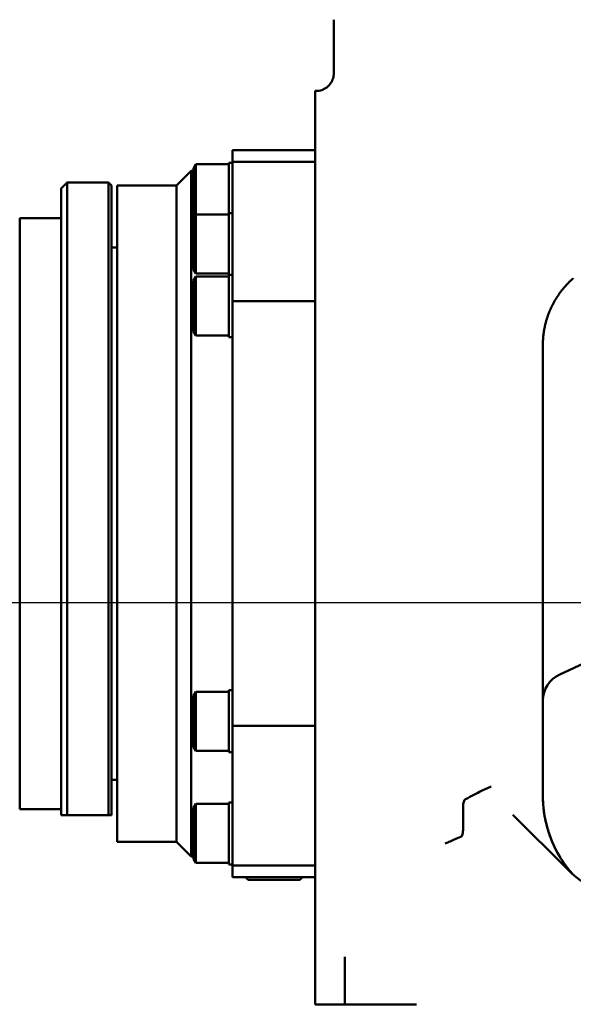
# Model space of a CAD drawing. Units: millimetres. Extents: x -7374 to 8507, y -2757 to 6013.
# Drawn here: x 5164 to 5258, y 1683 to 1850 of the extents above; entities that cross this region are included whole.
import ezdxf

# ---------------------------------------------------------------- set-up
doc = ezdxf.new("R2010")
doc.units = ezdxf.units.MM
doc.header["$LTSCALE"] = 20
doc.layers.add('외형선(ISO)', color=7, linetype='Continuous', lineweight=50)
doc.layers.add('치수(ISO)', color=7, linetype='Continuous', lineweight=25)
doc.styles.add('주 텍스트 (ISO)', font='tahoma.ttf')
doc.dimstyles.new('기본값 (ISO)', dxfattribs={"dimscale": 20, "dimtxt": 3.5, "dimasz": 2.5, "dimexe": 3.175, "dimexo": 0, "dimgap": 0.762, "dimtad": 1, "dimrnd": 1e-08, "dimzin": 0, "dimtxsty": '주 텍스트 (ISO)', "dimcen": 0.09, "dimdle": 10, "dimclrd": 256, "dimclre": 256, "dimclrt": 256, "dimazin": 0, "dimtfac": 1.001486, "dimtmove": 0, "dimatfit": 3, "dimfxl": 1, "dimtolj": 1, "dimtzin": 0, "dimlwd": -1, "dimlwe": -1, "dimarcsym": 0})

# ---------------------------------------------------------------- blocks, each defined once
blk = doc.blocks.new('*D16')
at = {"layer": 'Defpoints', "color": 0, "transparency": 16777216}
for p in [(7967.35, 1751.06), (2432.94, 1551.06), (7967.35, 1551.06)]:
    blk.add_point(p, dxfattribs=at)
at = {"layer": '치수(ISO)', "transparency": 16777216}
for p, q in [((2432.94, 1551.06), (2432.94, 1814.56)), ((7967.35, 1551.06), (7967.35, 1814.56)), ((2482.94, 1751.06), (7917.35, 1751.06))]:
    blk.add_line(p, q, dxfattribs=at)
for points in [[(2482.94, 1759.4), (2482.94, 1742.73), (2432.94, 1751.06)], [(7917.35, 1759.4), (7917.35, 1742.73), (7967.35, 1751.06)]]:
    blk.add_solid(points, dxfattribs=at)
at = {"layer": '치수(ISO)', "transparency": 16777216, "insert": (4715.82, 1839.5), "char_height": 70, "attachment_point": 1, "style": '주 텍스트 (ISO)'}
blk.add_mtext('\\A1;8121', dxfattribs=at)

msp = doc.modelspace()

# ---------------------------------------------------------------- linework, layer by layer
at = {"layer": '외형선(ISO)'}
for p, q in [((5217.06, 1849.62), (5217.06, 1840.56)), ((5214.06, 1837.56), (5213.94, 1837.56)), ((5213.94, 1837.56), (5213.94, 1695.77)), ((5199.94, 1825.56), (5199.94, 1827.56)), ((5199.94, 1827.56), (5213.94, 1827.56)), ((5199.94, 1825.24), (5199.94, 1825.56)), ((5199.94, 1825.56), (5213.94, 1825.56)), ((5190.44, 1821.56), (5192.94, 1824.06)), ((5192.94, 1708.06), (5192.94, 1824.06)), ((5192.94, 1824.06), (5193.34, 1824.06)), ((5193.34, 1824.47), (5193.74, 1825.16)), ((5193.34, 1824.47), (5193.34, 1815.98)), ((5193.74, 1816.67), (5193.74, 1825.16)), ((5193.74, 1825.16), (5199.34, 1825.16)), ((5199.34, 1816.92), (5199.34, 1825.41)), ((5199.34, 1825.41), (5199.94, 1825.41)), ((5199.94, 1823.43), (5199.94, 1825.24)), ((5199.94, 1816.37), (5199.94, 1823.43)), ((5170.94, 1715.06), (5170.94, 1821.06)), ((5171.94, 1715.06), (5171.94, 1822.06)), ((5178.94, 1822.06), (5171.94, 1822.06)), ((5178.94, 1822.06), (5178.94, 1715.06)), ((5178.94, 1822.06), (5179.44, 1821.56)), ((5179.44, 1821.56), (5179.44, 1715.06)), ((5180.44, 1710.56), (5180.44, 1821.56)), ((5180.44, 1821.56), (5190.44, 1821.56)), ((5190.44, 1710.56), (5190.44, 1821.56)), ((5163.94, 1716.06), (5163.94, 1816.06)), ((5170.94, 1816.06), (5163.94, 1816.06)), ((5193.34, 1815.98), (5193.74, 1816.67)), ((5193.34, 1815.98), (5193.34, 1807.37)), ((5193.74, 1806.67), (5193.74, 1816.67)), ((5193.74, 1816.67), (5199.34, 1816.67)), ((5199.34, 1806.44), (5199.34, 1816.92)), ((5199.34, 1816.92), (5199.94, 1816.92)), ((5199.94, 1814.02), (5199.94, 1816.37)), ((5199.94, 1805.3), (5199.94, 1814.02)), ((5179.44, 1811.06), (5180.44, 1811.06)), ((5193.34, 1807.37), (5193.74, 1806.67)), ((5193.34, 1805.5), (5193.74, 1806.19)), ((5193.34, 1805.5), (5193.34, 1796.89)), ((5193.74, 1806.67), (5199.34, 1806.67)), ((5193.74, 1796.19), (5193.74, 1806.19)), ((5193.74, 1806.19), (5199.34, 1806.19)), ((5199.34, 1795.94), (5199.34, 1806.44)), ((5199.34, 1806.44), (5199.94, 1806.44)), ((5199.94, 1802.51), (5199.94, 1805.3)), ((5199.94, 1801.98), (5199.94, 1802.51)), ((5199.94, 1801.98), (5213.94, 1801.98)), ((5199.94, 1801.98), (5199.94, 1730.15)), ((5193.34, 1796.89), (5193.74, 1796.19)), ((5193.74, 1796.19), (5199.34, 1796.19)), ((5199.34, 1795.94), (5199.94, 1795.94)), ((5252.44, 1766.06), (5252.44, 1718.35)), ((5264.46, 1743.11), (5255.28, 1738.88)), ((5193.34, 1735.24), (5193.74, 1735.94)), ((5193.74, 1725.94), (5193.74, 1735.94)), ((5193.74, 1735.94), (5199.34, 1735.94)), ((5199.34, 1725.69), (5199.34, 1736.19)), ((5199.34, 1736.19), (5199.94, 1736.19)), ((5193.34, 1735.24), (5193.34, 1726.63)), ((5199.94, 1729.62), (5199.94, 1730.15)), ((5199.94, 1730.15), (5213.94, 1730.15)), ((5199.94, 1726.83), (5199.94, 1729.62)), ((5193.34, 1726.63), (5193.74, 1725.94)), ((5193.74, 1725.94), (5199.34, 1725.94)), ((5199.34, 1725.69), (5199.94, 1725.69)), ((5199.94, 1708.7), (5199.94, 1726.83)), ((5179.44, 1721.06), (5180.44, 1721.06)), ((5199.34, 1706.72), (5199.34, 1717.22)), ((5199.34, 1717.22), (5199.94, 1717.22)), ((5170.94, 1716.06), (5163.94, 1716.06)), ((5193.34, 1716.28), (5193.74, 1716.97)), ((5193.34, 1716.28), (5193.34, 1707.66)), ((5193.74, 1706.97), (5193.74, 1716.97)), ((5193.74, 1716.97), (5199.34, 1716.97)), ((5238.94, 1712.75), (5238.94, 1716.55)), ((5178.94, 1715.06), (5171.94, 1715.06)), ((5247.38, 1715.12), (5256.58, 1705.92)), ((5180.44, 1710.56), (5190.44, 1710.56)), ((5190.44, 1710.56), (5192.94, 1708.06)), ((5192.94, 1708.06), (5193.34, 1708.06)), ((5193.34, 1707.66), (5193.74, 1706.97)), ((5199.94, 1706.89), (5199.94, 1708.7)), ((5193.74, 1706.97), (5199.34, 1706.97)), ((5199.34, 1706.72), (5199.94, 1706.72)), ((5199.94, 1706.56), (5199.94, 1706.89)), ((5199.94, 1704.56), (5199.94, 1706.56)), ((5199.94, 1706.56), (5213.94, 1706.56)), ((5199.94, 1704.56), (5213.94, 1704.56)), ((5202.56, 1704.11), (5202.12, 1704.56)), ((5202.56, 1704.11), (5211.31, 1704.11)), ((5211.31, 1704.11), (5211.75, 1704.56)), ((5213.94, 1695.77), (5213.94, 1690.86)), ((5213.94, 1690.86), (5213.94, 1683.06)), ((5218.94, 1683.06), (5218.94, 1685.53)), ((5213.94, 1683.06), (5214.04, 1683.06)), ((5214.04, 1683.06), (5218.94, 1683.06)), ((5221.94, 1683.06), (5218.94, 1683.06)), ((5223.5, 1683.06), (5221.94, 1683.06))]:
    msp.add_line(p, q, dxfattribs=at)
msp.add_arc((5257.34, 1734.43), 4.9, 114.7751, 180, dxfattribs=at)
for centre, major_axis, ratio, start_param, end_param in [((5242.44, 1794.56), (10, 0), 0.303367, 6.283176, 6.283193), ((5242.43, 1794.57), (10, 0), 0.303356, 0.000027, 0.000048), ((5257.28, 1784.21), (-4.84, 0), 0.00001, 0.000258, 0.00026), ((5272.42, 1718.35), (-0.02, 19.99), 0.999621, 1.569934, 1.574685), ((5270.72, 1720.06), (-19.12, 5.87), 0.999998, 1.083261, 1.868661)]:
    msp.add_ellipse(centre, major_axis=major_axis, ratio=ratio, start_param=start_param, end_param=end_param, dxfattribs=at)
for points, knots in [([(5214.06, 1837.56), (5214.39, 1837.56), (5214.72, 1837.62), (5215.33, 1837.82), (5215.61, 1837.98), (5216.12, 1838.36), (5216.35, 1838.6), (5216.71, 1839.12), (5216.85, 1839.41), (5217.02, 1839.99), (5217.06, 1840.28), (5217.06, 1840.56)], [0, 0, 0, 0, 0.0972187, 0.0972187, 0.1927512, 0.1927512, 0.2883442, 0.2883442, 0.383935, 0.383935, 0.46929, 0.46929, 0.46929, 0.46929]), ([(5257.59, 1805.88), (5257.53, 1805.82), (5257.47, 1805.77), (5257.4, 1805.72), (5257.34, 1805.66), (5257.28, 1805.61), (5257.22, 1805.55), (5257.16, 1805.49), (5257.1, 1805.44), (5257.04, 1805.38), (5257.02, 1805.36), (5256.99, 1805.33), (5256.97, 1805.31), (5256.97, 1805.31), (5256.97, 1805.31), (5256.97, 1805.31)], [0.00000001, 0.00000001, 0.00000001, 0.00000001, 0.02646436, 0.02646436, 0.02646436, 0.05320744, 0.05320744, 0.05320744, 0.0802833, 0.0802833, 0.0802833, 0.09090909, 0.09090909, 0.09090909, 0.09120878, 0.09120878, 0.09120878, 0.09120878]), ([(5256.37, 1804.69), (5256.35, 1804.66), (5256.32, 1804.64), (5256.3, 1804.61), (5256.24, 1804.55), (5256.18, 1804.48), (5256.12, 1804.41), (5256.06, 1804.34), (5256, 1804.27), (5255.94, 1804.19), (5255.88, 1804.13), (5255.83, 1804.07), (5255.79, 1804.01), (5255.77, 1804), (5255.76, 1803.99), (5255.75, 1803.97), (5255.69, 1803.9), (5255.63, 1803.82), (5255.58, 1803.75), (5255.52, 1803.67), (5255.46, 1803.59), (5255.4, 1803.51), (5255.34, 1803.43), (5255.28, 1803.35), (5255.22, 1803.27), (5255.22, 1803.27), (5255.22, 1803.26), (5255.21, 1803.26)], [0.1820862, 0.1820862, 0.1820862, 0.1820862, 0.1924031, 0.1924031, 0.1924031, 0.2207877, 0.2207877, 0.2207877, 0.2491627, 0.2491627, 0.2491627, 0.2727273, 0.2727273, 0.2727273, 0.2775405, 0.2775405, 0.2775405, 0.3059182, 0.3059182, 0.3059182, 0.3342968, 0.3342968, 0.3342968, 0.36268, 0.36268, 0.36268, 0.3634317, 0.3634317, 0.3634317, 0.3634317]), ([(5254.1, 1801.44), (5254.07, 1801.38), (5254.04, 1801.32), (5254.01, 1801.26), (5253.96, 1801.15), (5253.9, 1801.03), (5253.85, 1800.92), (5253.79, 1800.8), (5253.74, 1800.68), (5253.68, 1800.55), (5253.65, 1800.48), (5253.62, 1800.41), (5253.59, 1800.34), (5253.57, 1800.28), (5253.54, 1800.22), (5253.52, 1800.17), (5253.47, 1800.03), (5253.41, 1799.9), (5253.36, 1799.76), (5253.31, 1799.61), (5253.26, 1799.47), (5253.21, 1799.32), (5253.18, 1799.24), (5253.16, 1799.15), (5253.13, 1799.07), (5253.11, 1799), (5253.08, 1798.92), (5253.06, 1798.85), (5253.01, 1798.68), (5252.96, 1798.52), (5252.92, 1798.34), (5252.87, 1798.17), (5252.83, 1797.99), (5252.79, 1797.81), (5252.78, 1797.75), (5252.77, 1797.7), (5252.75, 1797.64), (5252.73, 1797.51), (5252.7, 1797.38), (5252.68, 1797.24), (5252.64, 1797.05), (5252.61, 1796.86), (5252.58, 1796.66), (5252.56, 1796.47), (5252.53, 1796.28), (5252.51, 1796.09), (5252.51, 1796.08), (5252.51, 1796.07), (5252.51, 1796.05), (5252.49, 1795.88), (5252.48, 1795.71), (5252.47, 1795.55), (5252.46, 1795.37), (5252.45, 1795.21), (5252.44, 1795.04), (5252.44, 1794.9), (5252.44, 1794.76), (5252.44, 1794.62)], [0.5464217, 0.5464217, 0.5464217, 0.5464217, 0.5615717, 0.5615717, 0.5615717, 0.5903967, 0.5903967, 0.5903967, 0.6195779, 0.6195779, 0.6195779, 0.6363636, 0.6363636, 0.6363636, 0.6492285, 0.6492285, 0.6492285, 0.6794857, 0.6794857, 0.6794857, 0.7105002, 0.7105002, 0.7105002, 0.7272727, 0.7272727, 0.7272727, 0.7423872, 0.7423872, 0.7423872, 0.7750837, 0.7750837, 0.7750837, 0.8082353, 0.8082353, 0.8082353, 0.8181818, 0.8181818, 0.8181818, 0.8412753, 0.8412753, 0.8412753, 0.8740912, 0.8740912, 0.8740912, 0.9067289, 0.9067289, 0.9067289, 0.9090909, 0.9090909, 0.9090909, 0.9391371, 0.9391371, 0.9391371, 0.970489, 0.970489, 0.970489, 0.9967491, 0.9967491, 0.9967491, 0.9967491]), ([(5252.44, 1794.56), (5252.44, 1794.23), (5252.44, 1793.9), (5252.44, 1793.56), (5252.44, 1793.12), (5252.44, 1792.67), (5252.44, 1792.21), (5252.44, 1792.11), (5252.44, 1792), (5252.44, 1791.89)], [0.0000002, 0.0000002, 0.0000002, 0.0000002, 0.0820545, 0.0820545, 0.0820545, 0.1908715, 0.1908715, 0.1908715, 0.2165946, 0.2165946, 0.2165946, 0.2165946]), ([(5252.44, 1790.44), (5252.44, 1790.44), (5252.44, 1790.43), (5252.44, 1790.42), (5252.44, 1789.98), (5252.44, 1789.54), (5252.44, 1789.1), (5252.44, 1788.5), (5252.44, 1787.9), (5252.44, 1787.29), (5252.44, 1786.89), (5252.44, 1786.49), (5252.44, 1786.09), (5252.44, 1785.82), (5252.44, 1785.55), (5252.44, 1785.28), (5252.44, 1784.53), (5252.44, 1783.77), (5252.44, 1783.02), (5252.44, 1782.58), (5252.44, 1782.14), (5252.44, 1781.7)], [0.3313668, 0.3313668, 0.3313668, 0.3313668, 0.3333333, 0.3333333, 0.3333333, 0.4361053, 0.4361053, 0.4361053, 0.5751437, 0.5751437, 0.5751437, 0.6666667, 0.6666667, 0.6666667, 0.7288745, 0.7288745, 0.7288745, 0.9004576, 0.9004576, 0.9004576, 1, 1, 1, 1]), ([(5252.44, 1781.7), (5252.44, 1780.44), (5252.44, 1779.17), (5252.44, 1777.88), (5252.44, 1776.59), (5252.44, 1775.29), (5252.44, 1773.98), (5252.44, 1772.67), (5252.44, 1771.36), (5252.44, 1770.04), (5252.44, 1768.72), (5252.44, 1767.39), (5252.44, 1766.06)], [0, 0, 0, 0, 0.25, 0.25, 0.25, 0.5, 0.5, 0.5, 0.75, 0.75, 0.75, 1, 1, 1, 1]), ([(5239.36, 1717.76), (5239.84, 1718.02), (5240.3, 1718.27), (5241.21, 1718.74), (5241.64, 1718.96), (5242.39, 1719.32), (5242.71, 1719.47), (5243.23, 1719.71), (5243.43, 1719.79), (5243.62, 1719.86), (5243.65, 1719.87), (5243.68, 1719.88)], [0.0000036, 0.0000036, 0.0000036, 0.0000036, 0.1603871, 0.1603871, 0.3231371, 0.3231371, 0.4733583, 0.4733583, 0.6122904, 0.6122904, 0.6467409, 0.6467409, 0.6467409, 0.6467409]), ([(5239.36, 1717.76), (5239.34, 1717.75), (5239.31, 1717.73), (5239.26, 1717.69), (5239.23, 1717.66), (5239.13, 1717.55), (5239.08, 1717.44), (5238.96, 1717.09), (5238.94, 1716.8), (5238.94, 1716.55)], [-0.1313787, -0.1313787, -0.1313787, -0.1313787, -0.1219266, -0.1219266, -0.1109008, -0.1109008, -0.0761846, -0.0761846, -0.0000002, -0.0000002, -0.0000002, -0.0000002]), ([(5252.44, 1718.25), (5252.44, 1716.51), (5252.69, 1714.75), (5253.62, 1711.34), (5254.33, 1709.66), (5255.88, 1707.05), (5256.63, 1706.03), (5257.46, 1705.09)], [0, 0, 0, 0, 0.52309, 0.52309, 1.071311, 1.071311, 1.460614, 1.460614, 1.460614, 1.460614]), ([(5252.44, 1718.25), (5252.44, 1717.64), (5252.47, 1717.01), (5252.53, 1716.38), (5252.6, 1715.74), (5252.69, 1715.1), (5252.82, 1714.45), (5252.95, 1713.81), (5253.11, 1713.16), (5253.31, 1712.5), (5253.51, 1711.85), (5253.74, 1711.2), (5254.02, 1710.56), (5254.29, 1709.91), (5254.6, 1709.27), (5254.95, 1708.65), (5255.29, 1708.02), (5255.68, 1707.41), (5256.1, 1706.81), (5256.1, 1706.81), (5256.1, 1706.81), (5256.1, 1706.81)], [0, 0, 0, 0, 0.1428571, 0.1428571, 0.1428571, 0.2857143, 0.2857143, 0.2857143, 0.4285714, 0.4285714, 0.4285714, 0.5714286, 0.5714286, 0.5714286, 0.7142857, 0.7142857, 0.7142857, 0.8571429, 0.8571429, 0.8571429, 0.8573321, 0.8573321, 0.8573321, 0.8573321]), ([(5171.94, 1715.06), (5171.82, 1715.06), (5171.7, 1715.06), (5171.59, 1715.06), (5171.48, 1715.06), (5171.36, 1715.06), (5171.26, 1715.06), (5171.15, 1715.06), (5171.04, 1715.06), (5170.94, 1715.06)], [0, 0, 0, 0, 0.333333, 0.333333, 0.333333, 0.666667, 0.666667, 0.666667, 1, 1, 1, 1]), ([(5238.56, 1711.38), (5238.59, 1711.39), (5238.62, 1711.41), (5238.68, 1711.46), (5238.7, 1711.49), (5238.78, 1711.61), (5238.83, 1711.72), (5238.92, 1712.1), (5238.94, 1712.43), (5238.94, 1712.75)], [-0.1668619, -0.1668619, -0.1668619, -0.1668619, -0.1525104, -0.1525104, -0.1370246, -0.1370246, -0.0942257, -0.0942257, -0.000001, -0.000001, -0.000001, -0.000001]), ([(5238.56, 1711.38), (5238.36, 1711.3), (5238.17, 1711.22), (5237.99, 1711.15), (5237.8, 1711.07), (5237.62, 1711), (5237.45, 1710.93), (5237.28, 1710.86), (5237.11, 1710.79), (5236.96, 1710.73), (5236.81, 1710.66), (5236.67, 1710.6), (5236.54, 1710.54), (5236.41, 1710.49), (5236.29, 1710.43), (5236.19, 1710.39), (5236.08, 1710.34), (5235.99, 1710.29), (5235.92, 1710.25)], [0, 0, 0, 0, 0.166667, 0.166667, 0.166667, 0.333333, 0.333333, 0.333333, 0.5, 0.5, 0.5, 0.666667, 0.666667, 0.666667, 0.833333, 0.833333, 0.833333, 1, 1, 1, 1]), ([(5218.94, 1689.45), (5218.94, 1689.46), (5218.94, 1689.46), (5218.94, 1689.46), (5218.94, 1689.5), (5218.94, 1689.54), (5218.94, 1689.58), (5218.94, 1690.04), (5218.94, 1690.47), (5218.94, 1690.89)], [0.665556, 0.665556, 0.665556, 0.665556, 0.6666667, 0.6666667, 0.6666667, 0.6889587, 0.6889587, 0.6889587, 0.9566495, 0.9566495, 0.9566495, 0.9566495]), ([(5218.94, 1686.9), (5218.94, 1687.15), (5218.94, 1687.38), (5218.94, 1687.62), (5218.94, 1687.62), (5218.94, 1687.62), (5218.94, 1687.63)], [0.2150141, 0.2150141, 0.2150141, 0.2150141, 0.3333333, 0.3333333, 0.3333333, 0.3350609, 0.3350609, 0.3350609, 0.3350609]), ([(5223.5, 1683.06), (5224.89, 1683.06), (5226.28, 1683.06), (5228.84, 1683.06), (5230.02, 1683.06), (5231.05, 1683.06)], [0.000001, 0.000001, 0.000001, 0.000001, 0.4177695, 0.4177695, 0.8110792, 0.8110792, 0.8110792, 0.8110792])]:
    msp.add_open_spline(points, degree=3, knots=knots, dxfattribs=at)
for points, weights in [([(5170.94, 1821.06), (5171.43, 1821.56), (5171.94, 1822.06)], [1.00073229387, 1.00104913544, 1.00128516957]), ([(5179.44, 1715.06), (5179.19, 1715.06), (5178.94, 1715.06)], [1.00374549827, 1.00446753118, 1.00506610249])]:
    msp.add_rational_spline(points, weights, degree=2, dxfattribs=at)
for points in [[(5256.97, 1805.31), (5256.76, 1805.11), (5256.56, 1804.9), (5256.37, 1804.69)], [(5255.21, 1803.26), (5254.79, 1802.67), (5254.42, 1802.05), (5254.1, 1801.44)], [(5252.44, 1794.62), (5252.44, 1794.6), (5252.44, 1794.58), (5252.44, 1794.56)], [(5252.44, 1791.89), (5252.44, 1791.41), (5252.44, 1790.93), (5252.44, 1790.44)], [(5256.1, 1706.81), (5256.52, 1706.21), (5256.98, 1705.64), (5257.46, 1705.09)], [(5218.94, 1690.89), (5218.94, 1690.96), (5218.94, 1691.02), (5218.94, 1691.09)], [(5218.94, 1691.09), (5218.94, 1691.09), (5218.94, 1691.09), (5218.94, 1691.09)], [(5218.94, 1687.63), (5218.94, 1688.24), (5218.94, 1688.85), (5218.94, 1689.45)], [(5218.94, 1685.53), (5218.94, 1685.99), (5218.94, 1686.45), (5218.94, 1686.9)]]:
    msp.add_open_spline(points, degree=3, dxfattribs=at)

# ---------------------------------------------------------------- dimensions: what is measured, and where the dimension line sits
at = {"layer": '치수(ISO)'}
dim = msp.add_linear_dim(base=(7967.35, 1751.06), p1=(2432.94, 1551.06), p2=(7967.35, 1551.06), angle=180, text='8121', dimstyle='기본값 (ISO)', override={"dimgap": 0.762, "dimdec": 0, "dimlfac": 1.467365, "dimtol": 0, "dimlim": 0, "dimtp": 0, "dimtm": 0, "dimtdec": 2, "dimtofl": 0, "dimatfit": 1}, dxfattribs=at)
dim.commit()
dim.dimension.update_dxf_attribs({"geometry": '*D16', "text_midpoint": (4815.3, 1751.06), "dimtype": 160})

doc.saveas('drawing.dxf')
